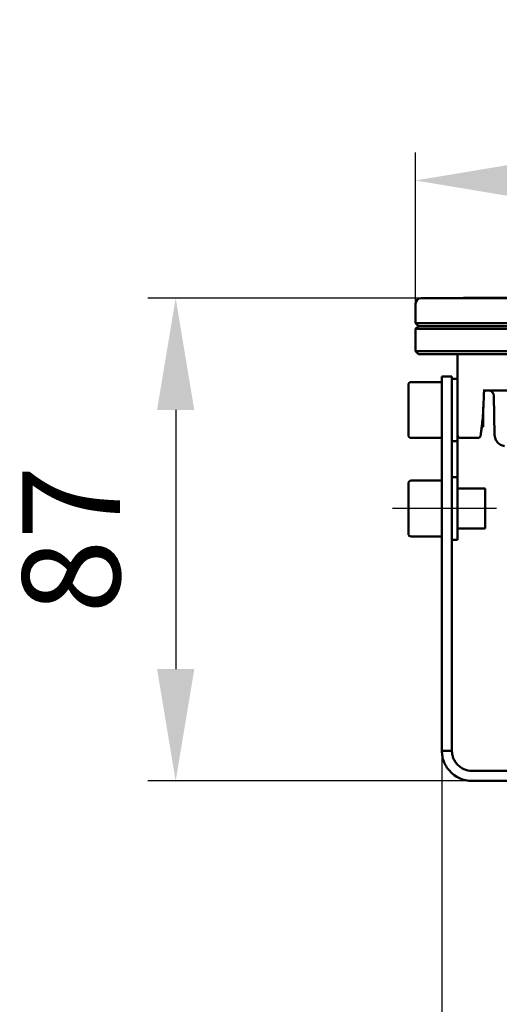
# Model space of a CAD drawing. Units: millimetres. Extents: x 7022 to 7470, y 4435 to 4791.
# Drawn here: x 7022 to 7108, y 4615 to 4791 of the extents above; entities that cross this region are included whole.
import ezdxf

# ---------------------------------------------------------------- set-up
doc = ezdxf.new("R2010")
doc.units = ezdxf.units.MM
doc.header["$LTSCALE"] = 5
doc.layers.get('Defpoints').update_dxf_attribs({"linetype": 'CONTINUOUS'})
for name, color, linetype, lineweight in [('AM_0_Kontur_dick', 7, 'CONTINUOUS', 50), ('AM_5_Bemassung', 3, 'CONTINUOUS', 25), ('AM_7_Mittelinie', 4, 'CONTINUOUS', 25), ('Sichtbar (ISO)', 7, 'CONTINUOUS', 50)]:
    doc.layers.add(name, color=color, linetype=linetype, lineweight=lineweight)
doc.styles.get("Standard").update_dxf_attribs({"font": 'arial.ttf'})
doc.dimstyles.new('AM_DIN$0', dxfattribs={"dimtxt": 3.5, "dimasz": 4, "dimexe": 1, "dimexo": 0, "dimgap": 1.5, "dimtad": 1, "dimdsep": 46, "dimtxsty": 'STANDARD', "dimcen": 0, "dimclrd": 256, "dimclre": 256, "dimclrt": 2, "dimadec": 0, "dimazin": 2, "dimtp": 0.1, "dimtm": 0.1, "dimtfac": 0.71, "dimtmove": 0, "dimatfit": 3, "dimfxl": 1, "dimlwd": -1, "dimlwe": -1, "dimarcsym": 0})

# ---------------------------------------------------------------- blocks, each defined once
blk = doc.blocks.new('*D16')
at = {"layer": 'AM_5_Bemassung', "transparency": 16777216}
for p, q in [((7093.2, 4739.99), (7093.2, 4767.04)), ((7218.2, 4739.99), (7218.2, 4767.04)), ((7198.2, 4762.04), (7113.2, 4762.04))]:
    blk.add_line(p, q, dxfattribs=at)
for points in [[(7113.2, 4765.38), (7113.2, 4758.71), (7093.2, 4762.04)], [(7198.2, 4765.38), (7198.2, 4758.71), (7218.2, 4762.04)]]:
    blk.add_solid(points, dxfattribs=at)
at = {"layer": 'Defpoints', "color": 0, "transparency": 16777216}
for p in [(7093.2, 4762.04), (7093.2, 4739.99), (7218.2, 4739.99)]:
    blk.add_point(p, dxfattribs=at)
at = {"layer": 'AM_5_Bemassung', "color": 2, "transparency": 16777216, "insert": (7155.7, 4778.97), "char_height": 17.5, "attachment_point": 5}
blk.add_mtext('%%c125', dxfattribs=at)
blk = doc.blocks.new('*D17')
at = {"layer": 'AM_5_Bemassung', "transparency": 16777216}
for p, q in [((7094.2, 4740.99), (7045.26, 4740.99)), ((7050.26, 4720.99), (7050.26, 4674.63)), ((7103.3, 4654.63), (7045.26, 4654.63))]:
    blk.add_line(p, q, dxfattribs=at)
for points in [[(7046.93, 4720.99), (7053.59, 4720.99), (7050.26, 4740.99)], [(7046.93, 4674.63), (7053.59, 4674.63), (7050.26, 4654.63)]]:
    blk.add_solid(points, dxfattribs=at)
at = {"layer": 'Defpoints', "color": 0, "transparency": 16777216}
for p in [(7094.2, 4740.99), (7050.26, 4654.63), (7103.3, 4654.63)]:
    blk.add_point(p, dxfattribs=at)
at = {"layer": 'AM_5_Bemassung', "color": 2, "transparency": 16777216, "insert": (7033.83, 4697.81), "char_height": 17.5, "attachment_point": 5, "rotation": 90}
blk.add_mtext('87', dxfattribs=at)
blk = doc.blocks.new('*D19')
at = {"layer": 'AM_5_Bemassung', "transparency": 16777216}
for p, q in [((7097.9, 4660.03), (7097.9, 4603.45)), ((7213.5, 4660.03), (7213.5, 4603.45)), ((7117.9, 4608.45), (7193.5, 4608.45))]:
    blk.add_line(p, q, dxfattribs=at)
for points in [[(7117.9, 4611.79), (7117.9, 4605.12), (7097.9, 4608.45)], [(7193.5, 4611.79), (7193.5, 4605.12), (7213.5, 4608.45)]]:
    blk.add_solid(points, dxfattribs=at)
at = {"layer": 'Defpoints', "color": 0, "transparency": 16777216}
for p in [(7097.9, 4660.03), (7213.5, 4660.03), (7213.5, 4608.45)]:
    blk.add_point(p, dxfattribs=at)
at = {"layer": 'AM_5_Bemassung', "color": 2, "transparency": 16777216, "insert": (7155.7, 4624.89), "char_height": 17.5, "attachment_point": 5}
blk.add_mtext('116', dxfattribs=at)

msp = doc.modelspace()

# ---------------------------------------------------------------- linework, layer by layer
at = {"layer": 'AM_0_Kontur_dick'}
for p, q in [((7100.703, 4706.941), (7105.642, 4706.941)), ((7105.642, 4699.763), (7105.642, 4706.941)), ((7100.703, 4699.763), (7105.642, 4699.763))]:
    msp.add_line(p, q, dxfattribs=at)
at = {"layer": 'AM_7_Mittelinie'}
msp.add_line((7107.659, 4703.352), (7089.074, 4703.352), dxfattribs=at)
at = {"layer": 'Sichtbar (ISO)'}
for p, q in [((7093.203, 4736.49), (7093.203, 4739.99)), ((7101.66, 4740.99), (7094.203, 4740.99)), ((7101.66, 4740.99), (7101.772, 4740.99)), ((7101.772, 4741.06), (7111.772, 4741.06)), ((7101.772, 4741.06), (7101.772, 4740.985)), ((7154.102, 4740.99), (7103.26, 4740.99)), ((7093.203, 4736.49), (7218.203, 4736.49)), ((7093.703, 4735.99), (7093.203, 4736.49)), ((7093.703, 4735.99), (7093.203, 4735.49)), ((7093.703, 4735.99), (7217.703, 4735.99)), ((7217.703, 4735.99), (7093.703, 4735.99)), ((7218.203, 4735.49), (7093.203, 4735.49)), ((7093.203, 4731.49), (7093.203, 4735.49)), ((7093.203, 4731.49), (7218.203, 4731.49)), ((7093.703, 4730.99), (7093.203, 4731.49)), ((7093.703, 4730.99), (7217.703, 4730.99)), ((7100.703, 4721.798), (7100.703, 4730.99)), ((7097.903, 4718.88), (7097.903, 4726.99)), ((7097.903, 4726.99), (7099.703, 4726.99)), ((7099.703, 4718.88), (7099.703, 4726.99)), ((7091.902, 4716.49), (7091.902, 4725.49)), ((7097.902, 4725.99), (7092.402, 4725.99)), ((7097.902, 4725.99), (7097.902, 4715.99)), ((7100.703, 4726.59), (7099.703, 4726.59)), ((7097.903, 4723.99), (7097.902, 4723.99)), ((7206.143, 4724.49), (7105.262, 4724.49)), ((7107.342, 4716.497), (7107.22, 4723.507)), ((7100.703, 4721.798), (7100.703, 4720.913)), ((7100.703, 4720.913), (7100.703, 4715.39)), ((7105.302, 4717.99), (7105.302, 4721.035)), ((7097.903, 4718.88), (7097.903, 4660.506)), ((7099.703, 4718.88), (7099.703, 4660.506)), ((7097.903, 4717.99), (7097.902, 4717.99)), ((7105.302, 4717.99), (7105.044, 4717.99)), ((7097.902, 4715.99), (7092.402, 4715.99)), ((7100.703, 4715.39), (7099.703, 4715.39)), ((7100.703, 4715.39), (7100.703, 4697.752)), ((7104.334, 4715.99), (7101.203, 4715.99)), ((7091.903, 4698.852), (7091.903, 4707.852)), ((7097.903, 4708.352), (7092.403, 4708.352)), ((7100.703, 4708.952), (7099.703, 4708.952)), ((7097.903, 4698.352), (7092.403, 4698.352)), ((7100.703, 4697.752), (7099.703, 4697.752)), ((7097.903, 4660.506), (7097.903, 4660.035)), ((7099.703, 4660.506), (7099.703, 4660.035)), ((7099.072, 4660.035), (7097.903, 4660.035)), ((7099.703, 4660.035), (7099.072, 4660.035)), ((7103.303, 4656.435), (7208.103, 4656.435)), ((7103.303, 4654.635), (7208.103, 4654.635))]:
    msp.add_line(p, q, dxfattribs=at)
for centre, radius, start, end in [((7094.203, 4739.99), 1, 90, 180), ((7092.402, 4725.49), 0.5, 90, 180), ((7106.22, 4723.49), 1, 1, 90), ((7092.402, 4716.49), 0.5, 180, 270), ((7101.203, 4716.49), 0.5, 180, 270), ((7092.403, 4707.852), 0.5, 90, 180), ((7092.403, 4698.852), 0.5, 180, 270), ((7103.303, 4660.035), 3.6, 221.24236, 270), ((7103.303, 4660.035), 5.4, 221.24236, 270)]:
    msp.add_arc(centre, radius, start, end, dxfattribs=at)
for centre, major_axis, ratio, start_param, end_param in [((7108.347, 4731.005), (-0.496, -0.059), 0.7476756, 6.283169, 6.2832507), ((7105.918, 4723.99), (0, 0.5), 0.9935832, 6.2831789, 6.2837044), ((7104.334, 4716.49), (0, -0.5), 0.999992, 0, 0.005019)]:
    msp.add_ellipse(centre, major_axis=major_axis, ratio=ratio, start_param=start_param, end_param=end_param, dxfattribs=at)
for points, knots in [([(7101.66, 4740.99), (7101.74, 4740.99), (7101.893, 4740.973), (7102.15, 4740.969), (7102.176, 4740.968), (7102.215, 4740.968), (7102.226, 4740.968), (7102.244, 4740.968), (7102.251, 4740.968), (7102.259, 4740.968), (7102.261, 4740.968), (7102.262, 4740.968), (7102.269, 4740.968), (7102.277, 4740.968), (7102.296, 4740.968), (7102.308, 4740.968), (7102.348, 4740.968), (7102.377, 4740.968), (7102.526, 4740.971), (7102.655, 4740.975), (7102.95, 4740.985), (7103.107, 4740.99), (7103.26, 4740.99)], [1.38114174, 1.38114174, 1.38114174, 1.38114174, 1.53446903, 1.53446903, 1.55167752, 1.55167752, 1.55860368, 1.55860368, 1.56282041, 1.56282041, 1.56355148, 1.56355148, 1.56355148, 1.56816142, 1.56816142, 1.57473618, 1.57473618, 1.59126469, 1.59126469, 1.65617885, 1.65617885, 1.72858973, 1.72858973, 1.72858973, 1.72858973]), ([(7107.845, 4730.981), (7107.845, 4730.981), (7107.844, 4730.981), (7107.836, 4730.984), (7107.831, 4730.986), (7107.814, 4730.988), (7107.802, 4730.99), (7107.786, 4730.99)], [0.056383713, 0.056383713, 0.056383713, 0.056383713, 0.066363359, 0.066363359, 0.073867509, 0.073867509, 0.081810175, 0.081810175, 0.081810175, 0.081810175]), ([(7105.926, 4724.49), (7105.893, 4724.49), (7105.86, 4724.487), (7105.797, 4724.474), (7105.767, 4724.465), (7105.689, 4724.434), (7105.642, 4724.406), (7105.562, 4724.338), (7105.526, 4724.297), (7105.471, 4724.208), (7105.45, 4724.158), (7105.43, 4724.075), (7105.426, 4724.042), (7105.424, 4724.009)], [0, 0, 0, 0, 0.0098075, 0.0098075, 0.019254624, 0.019254624, 0.035079011, 0.035079011, 0.050903397, 0.050903397, 0.066727781, 0.066727781, 0.076540767, 0.076540767, 0.076540767, 0.076540767]), ([(7105.337, 4721.778), (7105.314, 4721.175), (7105.278, 4720.569), (7105.195, 4719.45), (7105.145, 4718.923), (7105.047, 4718.001), (7104.998, 4717.595), (7104.913, 4716.958), (7104.878, 4716.718), (7104.847, 4716.513), (7104.839, 4716.47), (7104.831, 4716.42), (7104.829, 4716.409), (7104.823, 4716.382), (7104.821, 4716.376), (7104.818, 4716.361), (7104.816, 4716.354), (7104.811, 4716.339), (7104.808, 4716.33), (7104.801, 4716.31), (7104.796, 4716.299), (7104.78, 4716.263), (7104.766, 4716.236), (7104.734, 4716.188), (7104.715, 4716.164), (7104.662, 4716.11), (7104.625, 4716.08), (7104.539, 4716.031), (7104.489, 4716.011), (7104.405, 4715.994), (7104.37, 4715.99), (7104.336, 4715.99)], [0, 0, 0, 0, 0.18106348, 0.18106348, 0.35927561, 0.35927561, 0.53771374, 0.53771374, 0.71482235, 0.71482235, 0.7868417, 0.7868417, 0.82071024, 0.82071024, 0.82977688, 0.82977688, 0.83522858, 0.83522858, 0.83973134, 0.83973134, 0.84424389, 0.84424389, 0.85333867, 0.85333867, 0.86232132, 0.86232132, 0.87632838, 0.87632838, 0.89204301, 0.89204301, 0.90226465, 0.90226465, 0.90226465, 0.90226465]), ([(7105.044, 4717.99), (7105.013, 4717.721), (7104.982, 4717.48), (7104.913, 4716.958), (7104.878, 4716.718), (7104.847, 4716.513), (7104.839, 4716.47), (7104.831, 4716.42), (7104.829, 4716.409), (7104.823, 4716.382), (7104.821, 4716.376), (7104.818, 4716.361), (7104.816, 4716.354), (7104.811, 4716.339), (7104.808, 4716.33), (7104.801, 4716.31), (7104.796, 4716.299), (7104.78, 4716.263), (7104.766, 4716.236), (7104.734, 4716.188), (7104.715, 4716.164), (7104.662, 4716.11), (7104.625, 4716.08), (7104.539, 4716.031), (7104.489, 4716.011), (7104.405, 4715.994), (7104.37, 4715.99), (7104.336, 4715.99)], [0.42305462, 0.42305462, 0.42305462, 0.42305462, 0.53771383, 0.53771383, 0.71482245, 0.71482245, 0.78684175, 0.78684175, 0.82071027, 0.82071027, 0.82977691, 0.82977691, 0.83522859, 0.83522859, 0.83973134, 0.83973134, 0.8442439, 0.8442439, 0.85333868, 0.85333868, 0.86232134, 0.86232134, 0.87632841, 0.87632841, 0.89204304, 0.89204304, 0.90226494, 0.90226494, 0.90226494, 0.90226494]), ([(7109.133, 4714.543), (7109.004, 4714.557), (7108.874, 4714.583), (7108.63, 4714.659), (7108.513, 4714.708), (7108.283, 4714.83), (7108.17, 4714.906), (7107.962, 4715.078), (7107.867, 4715.175), (7107.698, 4715.385), (7107.624, 4715.499), (7107.501, 4715.739), (7107.451, 4715.866), (7107.37, 4716.159), (7107.345, 4716.329), (7107.342, 4716.497)], [0, 0, 0, 0, 0.03909251, 0.03909251, 0.07675894, 0.07675894, 0.11719401, 0.11719401, 0.15762907, 0.15762907, 0.19806414, 0.19806414, 0.23849921, 0.23849921, 0.28919289, 0.28919289, 0.28919289, 0.28919289]), ([(7097.903, 4660.035), (7097.903, 4659.721), (7097.93, 4659.404), (7097.986, 4659.088), (7098.042, 4658.773), (7098.127, 4658.46), (7098.24, 4658.155), (7098.354, 4657.85), (7098.495, 4657.554), (7098.663, 4657.272), (7098.831, 4656.99), (7099.025, 4656.722), (7099.242, 4656.475)], [0, 0, 0, 0, 0.25, 0.25, 0.25, 0.5, 0.5, 0.5, 0.75, 0.75, 0.75, 1, 1, 1, 1]), ([(7099.703, 4660.035), (7099.703, 4659.823), (7099.721, 4659.608), (7099.799, 4659.18), (7099.857, 4658.968), (7100.011, 4658.562), (7100.104, 4658.368), (7100.326, 4657.999), (7100.453, 4657.824), (7100.596, 4657.661)], [-0.26513606, -0.26513606, -0.26513606, -0.26513606, -0.19721855, -0.19721855, -0.12976306, -0.12976306, -0.06481463, -0.06481463, -0.000001, -0.000001, -0.000001, -0.000001])]:
    msp.add_open_spline(points, degree=3, knots=knots, dxfattribs=at)
for points in [[(7107.85, 4730.946), (7107.848, 4730.965), (7107.844, 4730.977), (7107.842, 4730.982)], [(7107.852, 4730.921), (7107.852, 4730.93), (7107.851, 4730.938), (7107.85, 4730.946)], [(7107.852, 4730.921), (7107.852, 4730.921), (7107.852, 4730.921), (7107.852, 4730.921)], [(7105.424, 4724.009), (7105.395, 4723.266), (7105.366, 4722.522), (7105.337, 4721.778)], [(7105.337, 4721.778), (7105.327, 4721.529), (7105.316, 4721.28), (7105.302, 4721.033)]]:
    msp.add_open_spline(points, degree=3, dxfattribs=at)

# ---------------------------------------------------------------- dimensions: what is measured, and where the dimension line sits
at = {"layer": 'AM_5_Bemassung'}
dim = msp.add_linear_dim(base=(7093.203, 4762.045), p1=(7218.203, 4739.99), p2=(7093.203, 4739.99), text='%%c<>', dimstyle='AM_DIN$0', override={"dimscale": 5}, dxfattribs=at)
dim.commit()
dim.dimension.update_dxf_attribs({"geometry": '*D16', "text_midpoint": (7155.703, 4778.969)})
dim = msp.add_linear_dim(base=(7050.262, 4654.635), p1=(7094.203, 4740.99), p2=(7103.303, 4654.635), angle=90, text='87', dimstyle='AM_DIN$0', override={"dimscale": 5}, dxfattribs=at)
dim.commit()
dim.dimension.update_dxf_attribs({"geometry": '*D17', "text_midpoint": (7033.827, 4697.812)})
dim = msp.add_linear_dim(base=(7213.503, 4608.453), p1=(7097.903, 4660.035), p2=(7213.503, 4660.035), dimstyle='AM_DIN$0', override={"dimscale": 5, "dimdec": 0}, dxfattribs=at)
dim.commit()
dim.dimension.update_dxf_attribs({"geometry": '*D19', "text_midpoint": (7155.703, 4608.453), "dimtype": 160})

doc.saveas('drawing.dxf')
